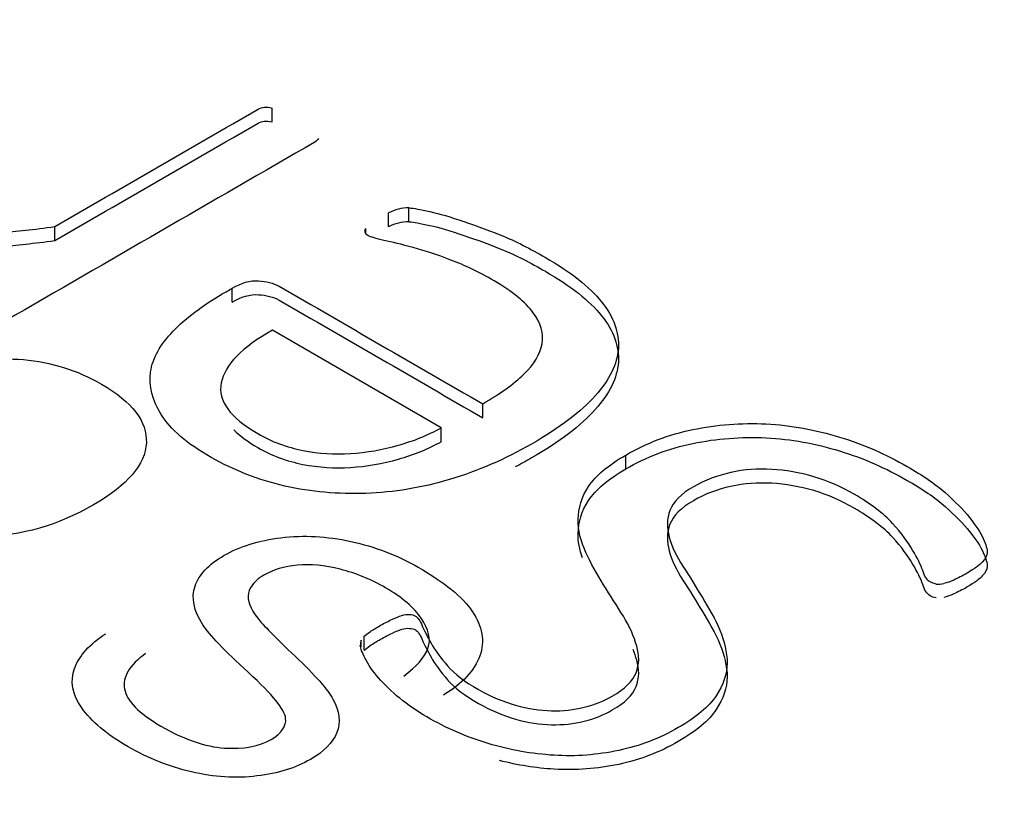
# Model space of a CAD drawing. Units: millimetres. Extents: x 13 to 415, y -156 to 292.
# Drawn here: x 281 to 281, y 77 to 77 of the extents above; entities that cross this region are included whole.
import ezdxf
from ezdxf import colors
from ezdxf.entities.mleader import LeaderData, LeaderLine
from ezdxf.math import Vec2, Vec3

# ---------------------------------------------------------------- set-up
doc = ezdxf.new("R2010")
doc.units = ezdxf.units.MM
for name, color, linetype in [('Default', 7, 'Continuous'), ('IB1B99', 7, 'Continuous'), ('X-00321-1', 7, 'Continuous')]:
    doc.layers.add(name, color=color, linetype=linetype)

# ---------------------------------------------------------------- blocks, each defined once
blk = doc.blocks.new('SE11')
at = {"layer": 'IB1B99', "color": 7, "linetype": 'Continuous'}
for points, knots in [([(280.9685968737339, 77.44894974017126), (280.9718317050138, 77.45002823114478), (280.9750437557918, 77.45043595334208), (280.9783013675737, 77.45015975443424), (280.9815524298249, 77.44988411083295), (280.9846115666197, 77.44893658784233), (280.9911040096815, 77.44518817409289), (280.9928808888352, 77.44287336419852), (280.9926530838155, 77.43784917454138), (280.9905800581362, 77.43541599368649), (280.9823790774265, 77.43068115526616), (280.978073562554, 77.42943168401635), (280.9735858036656, 77.42933961771374), (280.9691435483288, 77.42924848491575), (280.9652025789402, 77.43018136676625), (280.9584595503567, 77.43407445613407), (280.9568876957207, 77.43629719972583), (280.9570699397365, 77.43882244688334), (280.9572521047904, 77.44134659991296), (280.9593479899336, 77.44379402722468), (280.9636990658101, 77.44630612205324), (280.9641091148456, 77.44651655931638), (280.964587505387, 77.44679275822422)], [0, 0, 0, 0, 0.0958185969138834, 0.0958185969138834, 0.0958185969138834, 0.2004303800946692, 0.2004303800946692, 0.3324404874418519, 0.3324404874418519, 0.4644505947890354, 0.4644505947890354, 0.6009356210293442, 0.6009356210293442, 0.6009356210293442, 0.7257374941825934, 0.7257374941825934, 0.8472113173850897, 0.8472113173850897, 0.8472113173850897, 0.9912006517865758, 0.9912006517865758, 1, 1, 1, 1]), ([(280.9926867989585, 77.4156022731769), (280.9907732367928, 77.41423443096659), (280.9899531387219, 77.41284028409837), (280.9902037242436, 77.41143298490123), (280.9904517540962, 77.410040038453), (280.9918667008875, 77.40857892952008), (280.9972201188507, 77.40548813221791), (280.9997031935656, 77.40463323083647), (281.0042137329559, 77.40434387959967), (281.0060361731136, 77.40468584015225), (281.0086787113422, 77.4062115103099), (281.0092710043935, 77.40705325936241), (281.0091571018836, 77.40801337937542), (281.0090434121166, 77.40897170611235), (281.0076535887535, 77.41074906379605), (281.0047832455052, 77.41335322492723), (281.0019260345462, 77.41594547159572), (281.0001815841069, 77.41782501676866), (280.999429827542, 77.4189692693869), (280.9983253757624, 77.42065036124463), (280.9980402169217, 77.42216528532063), (280.9984958269611, 77.42353312753094), (280.9989429877416, 77.42487560319528), (281.0000904620991, 77.42608467934633), (281.0037353424145, 77.4281890519776), (281.0059906121096, 77.4288861254117), (281.0086103698363, 77.42921493363534), (281.011273632565, 77.42954920221213), (281.0139865683015, 77.42939906624058), (281.016834131048, 77.42878090678013), (281.0196666847723, 77.42816600553374), (281.022301451521, 77.4271763226488), (281.027814332998, 77.42399345904403), (281.0299784806853, 77.4222441992943), (281.0311402862858, 77.42052124420246), (281.0323080884541, 77.41878939621418), (281.032621018914, 77.41706218168983), (281.0320059453608, 77.415339226598), (281.0313854396319, 77.41360105479824), (281.0299557001833, 77.41207744901953), (281.0277232109902, 77.41070960680922)], [0, 0, 0, 0, 0.0611491459629347, 0.0611491459629347, 0.0611491459629347, 0.1168132614962169, 0.1168132614962169, 0.1748975559657292, 0.1748975559657292, 0.2329818504352413, 0.2329818504352413, 0.2835713972312682, 0.2835713972312682, 0.2835713972312682, 0.3638854329038792, 0.3638854329038792, 0.3638854329038792, 0.4505661235948311, 0.4505661235948311, 0.4505661235948311, 0.5134311422279195, 0.5134311422279195, 0.5134311422279195, 0.5723806118002922, 0.5723806118002922, 0.6298745389140867, 0.6298745389140867, 0.6298745389140867, 0.6951815476464452, 0.6951815476464452, 0.6951815476464452, 0.7666734276385979, 0.7666734276385979, 0.856873463142717, 0.856873463142717, 0.856873463142717, 0.9281817637835769, 0.9281817637835769, 0.9281817637835769, 1, 1, 1, 1]), ([(281.0230532080861, 77.41295865505887), (281.0245567212162, 77.41406345069028), (281.025513502299, 77.4151419416638), (281.0259007708324, 77.41620728030837), (281.0262861171572, 77.41726733114069), (281.0259918928404, 77.41844317622909), (281.0251262337655, 77.41973210446574), (281.0242652759527, 77.42101403273006), (281.0228481835683, 77.42220474230746), (281.019180522751, 77.42432226726767), (281.0174264240991, 77.42504564535965), (281.0155812034395, 77.42550597687274), (281.0137468844175, 77.4259635887288), (281.0120730061359, 77.42613728866213), (281.0105239320019, 77.42597946071477), (281.0090008490446, 77.42582428088735), (281.0076991497575, 77.42545336755697), (281.0055805630741, 77.42423020096504), (281.004942709019, 77.423519975202), (281.0046237819914, 77.42186278175488), (281.0049882700229, 77.42088950941292), (281.0058767095998, 77.41974525679468), (281.0064443726429, 77.4190141435706), (281.0079041742752, 77.41752251320291), (281.0102733464802, 77.41528661728219), (281.0126588635634, 77.41303529595405), (281.0141232513134, 77.41135407092754), (281.0147155443646, 77.41024927529614), (281.015482645065, 77.40881841349415), (281.0156495449454, 77.40750043854655), (281.0146927638626, 77.4051067146785), (281.013667641274, 77.40406768069181), (281.0103644684881, 77.40216059299473), (281.0082686623068, 77.40150297654746), (281.003302512877, 77.400897969416), (281.0007283161543, 77.40106894969227), (280.9980629974236, 77.40168710915272), (280.9953819194805, 77.4023089236005), (280.9929373844801, 77.403304845613), (280.9881079180622, 77.40609313934941), (280.9862854779046, 77.40761880950706), (280.9840529887114, 77.41080167311183), (280.9837568421858, 77.41234049559844), (280.984326354735, 77.41385301342716), (280.9848938112823, 77.41536007090271), (280.9860804533868, 77.41673337346619), (280.9880167960544, 77.41793023540022)], [0, 0, 0, 0, 0.0496766638926853, 0.0496766638926853, 0.0496766638926853, 0.0984073405758907, 0.0984073405758907, 0.0984073405758907, 0.1567093835322478, 0.1567093835322478, 0.2088382689991082, 0.2088382689991082, 0.2088382689991082, 0.2494225989405815, 0.2494225989405815, 0.2494225989405815, 0.2852162231697177, 0.2852162231697177, 0.3217879696647049, 0.3217879696647049, 0.3583597161596911, 0.3583597161596911, 0.3583597161596911, 0.4277795210939022, 0.4277795210939022, 0.4277795210939022, 0.5043891269329198, 0.5043891269329198, 0.5043891269329198, 0.5579612205506981, 0.5579612205506981, 0.6115333141684766, 0.6115333141684766, 0.6689319859018106, 0.6689319859018106, 0.726330657635146, 0.726330657635146, 0.726330657635146, 0.7922067886108922, 0.7922067886108922, 0.8646053087921569, 0.8646053087921569, 0.9370038289734213, 0.9370038289734213, 0.9370038289734213, 1, 1, 1, 1])]:
    blk.add_open_spline(points, degree=3, knots=knots, dxfattribs=at)
at = {"layer": 'X-00321-1', "color": 7, "linetype": 'Continuous'}
for p, q in [((281.0075685422, 77.4781028944), (281.0075685422, 77.4797358876)), ((281.0236409415, 77.4663671776), (281.0236409415, 77.4680001707)), ((281.0212773534, 77.465775843), (281.0212773534, 77.4674088362)), ((280.9820023973, 77.4641610447), (280.9820023973, 77.4657940379)), ((281.0185986201, 77.4651052988), (281.0185986201, 77.4655893452)), ((281.0028807591, 77.4569285681), (281.0028807591, 77.4585615612)), ((281.0274620756, 77.4421406551), (281.0076079354, 77.4536034483)), ((281.0323468244, 77.4433278729), (281.0323468244, 77.4449608661)), ((281.0274620756, 77.4405076619), (281.0274620756, 77.4421406551)), ((281.0491676932, 77.437300809), (281.0491676932, 77.4389338022)), ((281.0180471163, 77.4163871361), (281.0180471163, 77.4171908849)), ((281.0184016545, 77.4159900208), (281.0184016545, 77.417623014))]:
    blk.add_line(p, q, dxfattribs=at)
for centre, radius, start, end in [((281.0235937295, 77.463169533), 0.0048308684419676, 89.4400409175, 118.6524101423), ((281.0189444351, 77.4652625466), 0.0004757996392277, 136.6194569658, 192.7898544307), ((281.0235937295, 77.4615365398), 0.0048308684419755, 89.4400409175, 118.6524101423), ((281.0858951063, 77.427025314), 0.0032682700404884, 266.3163818724, 282.2968563187), ((281.0222303433, 77.4161009737), 0.0043228803916276, 165.3966377278, 174.2867026992)]:
    blk.add_arc(centre, radius, start, end, dxfattribs=at)
for points, knots in [([(280.9820023973211, 77.46579403790615), (280.9899729417256, 77.47039583386368), (280.99794348613, 77.47499762982117), (281.0059140305345, 77.47959942577867), (281.0061503893471, 77.47973588760277), (281.0064261412952, 77.47980411851483), (281.0066231069724, 77.47982686215218), (281.0068958286793, 77.47985835334237), (281.0072140040041, 77.47984960578954), (281.0075685422231, 77.47973588760277)], [0, 0, 0, 0, 0.9494044656706149, 0.9494044656706149, 0.9494044656706149, 0.9724909012705184, 0.9724909012705184, 0.9724909012705184, 1, 1, 1, 1]), ([(280.9820023973211, 77.46416104474432), (280.9899729417256, 77.46876284070181), (280.99794348613, 77.47336463665931), (281.0059140305345, 77.47796643261681), (281.0061503893471, 77.47810289444094), (281.0064261412952, 77.47817112535297), (281.0066231069724, 77.47819386899033), (281.0068958286793, 77.4782253601805), (281.0072140040041, 77.47821661262769), (281.0075685422231, 77.47810289444094)], [0, 0, 0, 0, 0.9494044656706149, 0.9494044656706149, 0.9494044656706149, 0.9724909012705184, 0.9724909012705184, 0.9724909012705184, 1, 1, 1, 1]), ([(281.013004794914, 77.47614239290121), (281.0129654017786, 77.47602867471444), (281.0128472223723, 77.47586946925298), (281.0126108635596, 77.47573300742887), (281.0004777778434, 77.46872796712454), (280.9883446921273, 77.4617229268202), (280.9762116064111, 77.45471788651585), (280.9760146407339, 77.4546041683291), (280.9757388887858, 77.45453593741703), (280.9755419231086, 77.45451319377969)], [0, 0, 0, 0, 0.0154956898416757, 0.0154956898416757, 0.0154956898416757, 0.9855333147405706, 0.9855333147405706, 0.9855333147405706, 1, 1, 1, 1]), ([(280.9573029013989, 77.4683640689269), (280.9578937984305, 77.46870522348719), (280.9584059091912, 77.46900089077276), (280.9592725581709, 77.46941027624509), (280.9599816346089, 77.469728687168), (280.9605331385051, 77.46977417444272), (280.9610058561304, 77.46977417444272), (280.9612422149431, 77.469728687168), (280.9616755394329, 77.46947850715715), (280.9618725051101, 77.46927381442099), (280.9620300776519, 77.46904637804745), (280.9623832574869, 77.46853660686544), (280.9629755129025, 77.46795468345458), (280.9636845893405, 77.46727237433403), (280.9640599827488, 77.46691115185844), (280.9645512383202, 77.46659006521348), (280.9658118186544, 77.46586226881821), (280.9666390744986, 77.46556660153264), (280.968451158729, 77.46515721606032), (280.9695935596568, 77.46499801059885), (280.9722722928669, 77.46490703604944), (280.9738480182846, 77.46495252332414), (280.9756601025149, 77.46508898514826), (280.9774385048822, 77.46522291050724), (280.9795600229237, 77.46547562698323), (280.9820023973211, 77.46579403790615)], [0, 0, 0, 0, 0.0436084215028586, 0.0436084215028586, 0.0872168430057178, 0.130825264508578, 0.130825264508578, 0.1744336860114427, 0.1744336860114427, 0.2107740372638239, 0.2107740372638239, 0.2107740372638239, 0.328883303071777, 0.328883303071777, 0.328883303071777, 0.4317625764966912, 0.4317625764966912, 0.548359086378255, 0.548359086378255, 0.6649555962598092, 0.6649555962598092, 0.781552106141359, 0.781552106141359, 0.781552106141359, 1, 1, 1, 1]), ([(280.9573029013989, 77.46673107576504), (280.9578937984305, 77.46707223032533), (280.9584059091912, 77.4673678976109), (280.9592725581709, 77.46777728308324), (280.9599816346089, 77.46809569400615), (280.9605331385051, 77.46814118128086), (280.9610058561304, 77.46814118128086), (280.9612422149431, 77.46809569400615), (280.9616755394329, 77.46784551399529), (280.9618725051101, 77.46764082125912), (280.9620300776519, 77.4674133848856), (280.9623832574869, 77.46690361370358), (280.9629755129025, 77.46632169029272), (280.9636845893405, 77.46563938117217), (280.9640599827488, 77.46527815869658), (280.9645512383202, 77.46495707205162), (280.9658118186544, 77.46422927565635), (280.9666390744986, 77.46393360837078), (280.968451158729, 77.46352422289846), (280.9695935596568, 77.46336501743698), (280.9722722928669, 77.46327404288758), (280.9738480182846, 77.4633195301623), (280.9756601025149, 77.4634559919864), (280.9774385048822, 77.46358991734537), (280.9795600229237, 77.46384263382137), (280.9820023973211, 77.46416104474432)], [0, 0, 0, 0, 0.0436084215028586, 0.0436084215028586, 0.0872168430057178, 0.130825264508578, 0.130825264508578, 0.1744336860114427, 0.1744336860114427, 0.2107740372638239, 0.2107740372638239, 0.2107740372638239, 0.328883303071777, 0.328883303071777, 0.328883303071777, 0.4317625764966912, 0.4317625764966912, 0.548359086378255, 0.548359086378255, 0.6649555962598092, 0.6649555962598092, 0.781552106141359, 0.781552106141359, 0.781552106141359, 1, 1, 1, 1]), ([(281.0236409414834, 77.46800017072927), (281.023956086567, 77.46800017072927), (281.0246257698695, 77.46788645254252), (281.0257287776619, 77.46765901616901), (281.0267843710921, 77.46744135647216), (281.0280529726529, 77.46709042523521), (281.0295499117997, 77.46659006521348), (281.0310126884349, 77.46610112419638), (281.0326619694997, 77.46552111425794), (281.03447405373, 77.46479331786269), (281.0362330450466, 77.46408684543825), (281.0379800427843, 77.46317851961071), (281.042667825902, 77.46047202676586), (281.0449132346222, 77.45872076668977), (281.047749540374, 77.4551727592629), (281.049088906979, 77.45148829001192), (281.0472768227487, 77.44780382076092), (281.0438890131007, 77.44402837696053), (281.0414072455679, 77.44214065506034), (281.0349861644908, 77.43843344217201), (281.0317559273845, 77.4370688239309), (281.0284469040074, 77.43606810388742), (281.0251702643109, 77.4350771773675), (281.0218682503885, 77.43454428018485), (281.0153289899051, 77.43431684381135), (281.0121775390697, 77.43458976745957), (281.0059534236699, 77.43599987297536), (281.0031171179181, 77.43713705484295), (281.0003989915726, 77.43866087854552), (280.9975221854188, 77.44027366060479), (280.9955930290486, 77.44198144959888), (280.9945294143917, 77.44368722240026), (280.9934738345952, 77.44538010928812), (280.9930324752449, 77.44705328072831), (280.9935051928702, 77.45032836450696), (280.9944112349854, 77.45194316275894), (280.9959081741322, 77.45348973009887), (280.9974125140987, 77.45504394361878), (280.9993353769156, 77.45651463386665), (281.0016989650422, 77.45787925210776), (281.0020928963966, 77.45810668848127), (281.002486827751, 77.45833412485479), (281.0028807591054, 77.4585615612283)], [0, 0, 0, 0, 0.0150198259361662, 0.0150198259361662, 0.0150198259361662, 0.0443680519150655, 0.0443680519150655, 0.0443680519150655, 0.0845898564518195, 0.0845898564518195, 0.0845898564518195, 0.130442500259661, 0.130442500259661, 0.2086004158412068, 0.2086004158412068, 0.2867583314227528, 0.3649162470042985, 0.3649162470042985, 0.4430741625858442, 0.4430741625858442, 0.5165798212875365, 0.5165798212875365, 0.5165798212875365, 0.5869176641655921, 0.5869176641655921, 0.657255507043648, 0.657255507043648, 0.7275933499217042, 0.7275933499217042, 0.7275933499217042, 0.8006975929882408, 0.8006975929882408, 0.8006975929882408, 0.8614898273700109, 0.8614898273700109, 0.9222820617517811, 0.9222820617517811, 0.9222820617517811, 0.9884672105345143, 0.9884672105345143, 0.9884672105345143, 1, 1, 1, 1]), ([(281.0236409414834, 77.46636717756742), (281.023956086567, 77.46636717756742), (281.0246257698695, 77.46625345938065), (281.0257287776619, 77.46602602300715), (281.0267843710921, 77.46580836331033), (281.0280529726529, 77.46545743207335), (281.0295499117997, 77.46495707205162), (281.0310126884349, 77.46446813103452), (281.0326619694997, 77.46388812109609), (281.03447405373, 77.46316032470082), (281.0362330450466, 77.46245385227638), (281.0379800427843, 77.46154552644884), (281.042667825902, 77.458839033604), (281.0449132346222, 77.45708777352792), (281.047749540374, 77.45353976610103), (281.049088906979, 77.44985529685006), (281.0472768227487, 77.44617082759906), (281.0438890131007, 77.44239538379868), (281.0414072455679, 77.44050766189848), (281.0374620824437, 77.43822992090676), (281.036821004691, 77.43788070152573), (281.036175325394, 77.43754895544964)], [0, 0, 0, 0, 0.0150198259361662, 0.0150198259361662, 0.0150198259361662, 0.0443680519150655, 0.0443680519150655, 0.0443680519150655, 0.0845898564518195, 0.0845898564518195, 0.0845898564518195, 0.130442500259661, 0.130442500259661, 0.2086004158412068, 0.2086004158412068, 0.2867583314227528, 0.3649162470042985, 0.3649162470042985, 0.4430741625858442, 0.4430741625858442, 0.458099549528752, 0.458099549528752, 0.458099549528752, 0.458099549528752]), ([(281.0323468244162, 77.44496086609196), (281.0343558743237, 77.44612079159691), (281.0359709928768, 77.44728071710183), (281.0384133672742, 77.44960056811172), (281.0391224437122, 77.45082872452872), (281.0395163750666, 77.453239550088), (281.0392012299831, 77.454467706505), (281.0382951878679, 77.45567311928463), (281.0373603738941, 77.45691681060072), (281.0358528134705, 77.45817491939333), (281.0319134999263, 77.4604492831285), (281.0302195951023, 77.46124531043581), (281.0286044765492, 77.4618593886443), (281.0269437861862, 77.46249079354084), (281.0254924188492, 77.46297382687455), (281.0228136856392, 77.4637016232698), (281.0216712847113, 77.46399729055537), (281.0207258494607, 77.46417923965419), (281.0198040500914, 77.46435664002553), (281.0191895171785, 77.46456588148916), (281.0186774064177, 77.46486154877475), (281.0185592270114, 77.46502075423619), (281.0184804407405, 77.46515721606032)], [0, 0, 0, 0, 0.1469691149360476, 0.1469691149360476, 0.2939382298720941, 0.2939382298720941, 0.4409073448081401, 0.4409073448081401, 0.4409073448081401, 0.6111282597630269, 0.6111282597630269, 0.7503999174533881, 0.7503999174533881, 0.7503999174533881, 0.8441856192256726, 0.8441856192256726, 0.9379713209979601, 0.9379713209979601, 0.9379713209979601, 0.9809142526147576, 0.9809142526147576, 1, 1, 1, 1]), ([(281.0028807591054, 77.4585615612283), (281.0039443737624, 77.4591756394368), (281.0049685952839, 77.45949405035974), (281.0059534236699, 77.45942581944767), (281.0068947580579, 77.45936060188819), (281.0077261147648, 77.4591756394368), (281.0083957980673, 77.45878899760181), (281.0163794735169, 77.45417962043187), (281.0243631489666, 77.4495702432619), (281.0323468244162, 77.44496086609196)], [0, 0, 0, 0, 0.0880893664292661, 0.0880893664292661, 0.0880893664292661, 0.1562980467884692, 0.1562980467884692, 0.1562980467884692, 1, 1, 1, 1]), ([(281.0028807591054, 77.45692856806644), (281.0039443737624, 77.45754264627494), (281.0049685952839, 77.45786105719787), (281.0059534236699, 77.45779282628581), (281.0068947580579, 77.45772760872634), (281.0077261147648, 77.45754264627494), (281.0083957980673, 77.45715600443997), (281.0163794735169, 77.45254662727001), (281.0243631489666, 77.44793725010005), (281.0323468244162, 77.44332787293011)], [0, 0, 0, 0, 0.0880893664292661, 0.0880893664292661, 0.0880893664292661, 0.1562980467884692, 0.1562980467884692, 0.1562980467884692, 1, 1, 1, 1]), ([(281.0076079353585, 77.45360344828563), (281.0039837668978, 77.45160200819868), (281.0020141101257, 77.449555080837), (281.0015807856358, 77.44743992256329), (281.0011485481629, 77.44533007027385), (281.0026444002928, 77.44332332420264), (281.0075291490876, 77.44050311317102), (281.0093018401824, 77.43984354768781), (281.0111927106837, 77.4394796494902), (281.0130363094224, 77.4391248487475), (281.0149350585507, 77.43900203310581), (281.0167865359165, 77.43911575129256), (281.018681109443, 77.43923211645591), (281.0205682769189, 77.4395706240396), (281.0224197542847, 77.44009372769868), (281.0242550024844, 77.44061224608099), (281.0259257433391, 77.44129914047834), (281.0274620756213, 77.44214065506034)], [0, 0, 0, 0, 0.2590516495276314, 0.2590516495276314, 0.2590516495276314, 0.5056781190310077, 0.5056781190310077, 0.6319989936546879, 0.6319989936546879, 0.6319989936546879, 0.7494518435820224, 0.7494518435820224, 0.7494518435820224, 0.871872994683563, 0.871872994683563, 0.871872994683563, 1, 1, 1, 1]), ([(281.04916769325, 77.43893380219374), (281.0516100676473, 77.44034390770956), (281.054249407722, 77.44136737139037), (281.0570463203384, 77.44193596232418), (281.0598906215201, 77.4425141869907), (281.0627583249774, 77.44273198963148), (281.0656734170003, 77.44259552780738), (281.0686308180508, 77.44245708540527), (281.0715036010457, 77.44191321868682), (281.0771762125493, 77.44018470224809), (281.079815552624, 77.43902477674315), (281.0840700112517, 77.43656846390917), (281.0855669503985, 77.43556774386569), (281.0867487444618, 77.4345215365475), (281.0879242690605, 77.43348087940078), (281.0889153669111, 77.4324973528232), (281.089624443349, 77.43158760732912), (281.0903548952721, 77.43065043707483), (281.0909244168186, 77.42983634725304), (281.0915547069857, 77.42838075446254), (281.0917122795274, 77.42783490716609), (281.0917122795274, 77.42747100896847), (281.0917122795274, 77.42708436713349), (281.0914759207148, 77.4267432125732), (281.0911213824958, 77.42635657073824), (281.0907917577733, 77.42599709832949), (281.0902153403807, 77.42556054343092), (281.0887577943693, 77.4247190288489), (281.0882456836086, 77.42446884883803), (281.0877729659833, 77.42424141246451), (281.0873854925199, 77.42405498920755), (281.086945710139, 77.42394574517894), (281.08659117192, 77.42383202699219)], [0, 0, 0, 0, 0.1440164637353285, 0.1440164637353285, 0.1440164637353285, 0.2766673320588227, 0.2766673320588227, 0.2766673320588227, 0.4220247073489782, 0.4220247073489782, 0.5673820826391325, 0.5673820826391325, 0.6712087792749598, 0.6712087792749598, 0.6712087792749598, 0.7596339780249082, 0.7596339780249082, 0.7596339780249082, 0.8161785475876201, 0.8161785475876201, 0.8727231171503319, 0.8727231171503319, 0.8727231171503319, 0.9035891672349311, 0.9035891672349311, 0.9035891672349311, 0.9484911767300727, 0.9484911767300727, 0.9791061832040312, 0.9791061832040312, 0.9791061832040312, 1, 1, 1, 1]), ([(281.0030530666733, 77.44190921793998), (281.0037591618623, 77.44119716875176), (281.0047027682908, 77.44050193172305), (281.0075291490876, 77.43887012000916), (281.0093018401824, 77.43821055452597), (281.0111927106837, 77.43784665632833), (281.0130363094224, 77.43749185558565), (281.0149350585507, 77.43736903994395), (281.0167865359165, 77.4374827581307), (281.018681109443, 77.43759912329406), (281.0205682769189, 77.43793763087774), (281.0224197542847, 77.43846073453683), (281.0242550024844, 77.43897925291915), (281.0259257433391, 77.43966614731647), (281.0274620756213, 77.44050766189848)], [0.4162066866293321, 0.4162066866293321, 0.4162066866293321, 0.4162066866293321, 0.5056781190310077, 0.5056781190310077, 0.6319989936546879, 0.6319989936546879, 0.6319989936546879, 0.7494518435820224, 0.7494518435820224, 0.7494518435820224, 0.871872994683563, 0.871872994683563, 0.871872994683563, 1, 1, 1, 1]), ([(281.04916769325, 77.43730080903188), (281.0516100676473, 77.4387109145477), (281.054249407722, 77.43973437822852), (281.0570463203384, 77.44030296916232), (281.0598906215201, 77.44088119382884), (281.0627583249774, 77.44109899646963), (281.0656734170003, 77.44096253464552), (281.0686308180508, 77.44082409224342), (281.0715036010457, 77.44028022552497), (281.0771762125493, 77.43855170908623), (281.079815552624, 77.43739178358129), (281.0840700112517, 77.43493547074732), (281.0855669503985, 77.43393475070383), (281.0867487444618, 77.43288854338564), (281.0879242690605, 77.43184788623893), (281.0889153669111, 77.43086435966134), (281.089624443349, 77.42995461416727), (281.0903548952721, 77.429017443913), (281.0909244168186, 77.42820335409118), (281.0915547069857, 77.42674776130067), (281.0917122795274, 77.42620191400424), (281.0917122795274, 77.42583801580662), (281.0917122795274, 77.42545137397163), (281.0914759207148, 77.42511021941135), (281.0911213824958, 77.42472357757637), (281.0907917577733, 77.42436410516764), (281.0902153403807, 77.42392755026907), (281.0887577943693, 77.42308603568705), (281.0882456836086, 77.42283585567618), (281.0877729659833, 77.42260841930266), (281.0873854925199, 77.42242199604568), (281.086945710139, 77.42231275201709), (281.08659117192, 77.42219903383032)], [0, 0, 0, 0, 0.1440164637353285, 0.1440164637353285, 0.1440164637353285, 0.2766673320588227, 0.2766673320588227, 0.2766673320588227, 0.4220247073489782, 0.4220247073489782, 0.5673820826391325, 0.5673820826391325, 0.6712087792749598, 0.6712087792749598, 0.6712087792749598, 0.7596339780249082, 0.7596339780249082, 0.7596339780249082, 0.8161785475876201, 0.8161785475876201, 0.8727231171503319, 0.8727231171503319, 0.8727231171503319, 0.9035891672349311, 0.9035891672349311, 0.9035891672349311, 0.9484911767300727, 0.9484911767300727, 0.9791061832040312, 0.9791061832040312, 0.9791061832040312, 1, 1, 1, 1]), ([(281.0184016544696, 77.41762301399515), (281.0185986201468, 77.41778221945663), (281.0188349789595, 77.41796416855544), (281.0191107309076, 77.4181688612916), (281.019420421557, 77.4183987469799), (281.0198198073455, 77.41862373403865), (281.0208046357316, 77.41919232497244), (281.0212773533569, 77.41941976134595), (281.0221440023366, 77.41982914681827), (281.0224985405556, 77.41998835227974), (281.0228136856392, 77.42007932682915), (281.0231761024853, 77.42018394756096), (281.0234439758062, 77.42021578865325), (281.0239954797024, 77.42017030137856), (281.024231838515, 77.42012481410384), (281.0247045561404, 77.41985189045563), (281.0249803080885, 77.41946524862064), (281.0252166669011, 77.4188739140495), (281.0254463864213, 77.41829919000001), (281.0258469570682, 77.41760027035781), (281.0267136060479, 77.41600821574318), (281.0273832893504, 77.41512121388647), (281.0282105451947, 77.41414323748035), (281.0289987863529, 77.41321138397896), (281.0302589882377, 77.4122782592175), (281.0332922596668, 77.41052699914141), (281.0347891988136, 77.40993566457027), (281.0362073516895, 77.40952627909793), (281.0376885335821, 77.40909869871572), (281.0390830505767, 77.40891220088945), (281.0404224171818, 77.40886671361474), (281.0417987318311, 77.40881997151867), (281.0430617572564, 77.4089804318015), (281.0442829444551, 77.40927609908707), (281.0455516823058, 77.4095832790811), (281.0466071394462, 77.41002663911968), (281.0490495138436, 77.41143674463548), (281.0499949490942, 77.41234649012955), (281.0503888804486, 77.41334721017303), (281.0507789421434, 77.41433809996067), (281.0507828118031, 77.41539413753469), (281.0504676667196, 77.41648583212756), (281.050139745484, 77.41762178460935), (281.0496404108753, 77.41878293950009), (281.0481434717285, 77.42119376505937), (281.0473556090196, 77.42242192147637), (281.0465677463108, 77.42369556516807), (281.0458048385294, 77.42492886720439), (281.0450708071639, 77.42619736527676), (281.0444799101323, 77.42749375260583), (281.0438767665301, 77.42881700806605), (281.0435344748817, 77.43008652726391), (281.0435738680172, 77.43138291459296), (281.0436132369107, 77.4326785041452), (281.0439677993716, 77.43397568925106), (281.0447950552158, 77.4352265893054), (281.045640450542, 77.43650491821265), (281.0470798570715, 77.4377283894141), (281.04916769325, 77.43893380219374)], [0, 0, 0, 0, 0.0124142113721167, 0.0124142113721167, 0.0124142113721167, 0.0308130617629656, 0.0308130617629656, 0.0477966159699039, 0.0477966159699039, 0.0647801701768407, 0.0647801701768407, 0.0647801701768407, 0.0767510605822139, 0.0767510605822139, 0.088721950987586, 0.088721950987586, 0.1054811975551054, 0.1054811975551054, 0.1054811975551054, 0.1513909706990186, 0.1513909706990186, 0.1973007438429329, 0.1973007438429329, 0.1973007438429329, 0.2599564568179979, 0.2599564568179979, 0.3179129913199313, 0.3179129913199313, 0.3179129913199313, 0.3641092809930447, 0.3641092809930447, 0.3641092809930447, 0.4057100098563555, 0.4057100098563555, 0.4057100098563555, 0.4465789537945866, 0.4465789537945866, 0.5070649908231692, 0.5070649908231692, 0.5070649908231692, 0.5645349875516781, 0.5645349875516781, 0.5645349875516781, 0.6333619582806419, 0.6333619582806419, 0.702188929009606, 0.702188929009606, 0.702188929009606, 0.7747090873802397, 0.7747090873802397, 0.7747090873802397, 0.8463326662417299, 0.8463326662417299, 0.8463326662417299, 0.9177900290937507, 0.9177900290937507, 0.9177900290937507, 1, 1, 1, 1]), ([(281.0856851298048, 77.42376379608012), (281.0854093778567, 77.42383202699219), (281.0852124121795, 77.42390025790425), (281.0846215151479, 77.42424141246451), (281.0843063700643, 77.42469628521155), (281.0841094043871, 77.42535585069476), (281.0839101642795, 77.42602303240754), (281.08347911422, 77.42681144348526), (281.0829276103239, 77.42776667625404), (281.0823918636818, 77.42869461665799), (281.0816276368543, 77.42974537270364), (281.0805640221973, 77.43090529820857), (281.0795253210368, 77.43203805428728), (281.0780034683935, 77.4332024055811), (281.0745368724747, 77.43520384566806), (281.0729217539215, 77.43590889842595), (281.0713066353684, 77.43638651481035), (281.0696291041285, 77.4368825876243), (281.0679976119913, 77.43715979848031), (281.0663431003027, 77.43725077302972), (281.0647239096502, 77.43733980542582), (281.0631128631965, 77.43725077302972), (281.0615371377788, 77.4368868748321), (281.0600089558004, 77.43653395632145), (281.0585038663497, 77.43599987297536), (281.0556675605979, 77.43436233108604), (281.0547615184827, 77.43342984195462), (281.0543675871283, 77.43242912191114), (281.053984103855, 77.4314549435584), (281.0539736557739, 77.4303821945495), (281.0546039459409, 77.42819880536372), (281.0551160567017, 77.42703887985878), (281.0559039194105, 77.42585621071649), (281.0566999044153, 77.42466134910882), (281.0574402516928, 77.42342264151986), (281.0581887212662, 77.42217174146552), (281.0589455906754, 77.4209068029581), (281.0597250535484, 77.41964719771946), (281.0602371643092, 77.41835081039042), (281.0607531705877, 77.41704456171831), (281.0611038132889, 77.41575803573232), (281.0611038132889, 77.41448439204062), (281.0611038132889, 77.41318800471157), (281.0606310956636, 77.41189161738252), (281.0598038398193, 77.41064071732818), (281.0589584444932, 77.40936238842093), (281.0574796448282, 77.40811617358213), (281.0531463999296, 77.40561437347343), (281.0508222049385, 77.40472737161672), (281.0483404374057, 77.40420426795764), (281.0458112194486, 77.40367116276126), (281.043298116069, 77.40347647156237), (281.0407375622653, 77.40363567702384), (281.0381422606561, 77.4037970429712), (281.0355770615224, 77.40424975523233), (281.0329771145832, 77.40502303890229), (281.0304394305243, 77.40577780416797), (281.0280135795175, 77.40684252989043), (281.0245863767341, 77.40882122634004), (281.0235621552126, 77.40954902273529), (281.0225773268265, 77.4103450500426), (281.0215871750437, 77.41114538020022), (281.0208046357316, 77.41195984829457), (281.0200955592936, 77.41273313196453), (281.0193788171644, 77.41351477545795), (281.018874372095, 77.4143024429418), (281.0185198338759, 77.41500749569971), (281.0181516857445, 77.4157396138226), (281.0179683299798, 77.41623565211671), (281.0179289368443, 77.41653131940228)], [0, 0, 0, 0, 0.009182439679044, 0.009182439679044, 0.0229560991976115, 0.0229560991976115, 0.0229560991976115, 0.0528750757830166, 0.0528750757830166, 0.0528750757830166, 0.0937529644903931, 0.0937529644903931, 0.0937529644903931, 0.1463409641644528, 0.1463409641644528, 0.186307843916739, 0.186307843916739, 0.186307843916739, 0.2222373319540683, 0.2222373319540683, 0.2222373319540683, 0.2559500749035613, 0.2559500749035613, 0.2559500749035613, 0.2925856523419348, 0.2925856523419348, 0.3313146913482155, 0.3313146913482155, 0.3313146913482155, 0.3714212122582953, 0.3714212122582953, 0.411527733168373, 0.411527733168373, 0.411527733168373, 0.4582205779497621, 0.4582205779497621, 0.4582205779497621, 0.5059659400080873, 0.5059659400080873, 0.5059659400080873, 0.5525777489133962, 0.5525777489133962, 0.5525777489133962, 0.5995616119841454, 0.5995616119841454, 0.5995616119841454, 0.6550750631239981, 0.6550750631239981, 0.7126445680097723, 0.7126445680097723, 0.7126445680097723, 0.7659272226000505, 0.7659272226000505, 0.7659272226000505, 0.8222095925368671, 0.8222095925368671, 0.8222095925368671, 0.885503738326204, 0.885503738326204, 0.9188164466363817, 0.9188164466363817, 0.9188164466363817, 0.9520686398582958, 0.9520686398582958, 0.9520686398582958, 0.9813441264472538, 0.9813441264472538, 0.9813441264472538, 1, 1, 1, 1]), ([(281.0440787961392, 77.42684313749645), (281.0437296337954, 77.427819638242), (281.0435443105794, 77.42877721673496), (281.0435738680172, 77.42974992143111), (281.0436132369107, 77.43104551098334), (281.0439677993716, 77.43234269608921), (281.0447950552158, 77.43359359614357), (281.045640450542, 77.4348719250508), (281.0470798570715, 77.43609539625226), (281.04916769325, 77.43730080903188)], [0.7925920981623492, 0.7925920981623492, 0.7925920981623492, 0.7925920981623492, 0.8463326662417299, 0.8463326662417299, 0.8463326662417299, 0.9177900290937507, 0.9177900290937507, 0.9177900290937507, 1, 1, 1, 1]), ([(281.0856851298048, 77.42213080291828), (281.0854093778567, 77.42219903383032), (281.0852124121795, 77.42226726474239), (281.0846215151479, 77.42260841930266), (281.0843063700643, 77.42306329204969), (281.0841094043871, 77.42372285753291), (281.0839101642795, 77.4243900392457), (281.08347911422, 77.4251784503234), (281.0829276103239, 77.42613368309219), (281.0823918636818, 77.42706162349613), (281.0816276368543, 77.42811237954179), (281.0805640221973, 77.42927230504674), (281.0795253210368, 77.43040506112541), (281.0780034683935, 77.43156941241924), (281.0745368724747, 77.43357085250621), (281.0729217539215, 77.43427590526412), (281.0713066353684, 77.4347535216485), (281.0696291041285, 77.43524959446243), (281.0679976119913, 77.43552680531846), (281.0663431003027, 77.43561777986787), (281.0647239096502, 77.43570681226397), (281.0631128631965, 77.43561777986787), (281.0615371377788, 77.43525388167023), (281.0600089558004, 77.4349009631596), (281.0585038663497, 77.43436687981352), (281.0556675605979, 77.4327293379242), (281.0547615184827, 77.43179684879277), (281.0543675871283, 77.43079612874928), (281.053984103855, 77.42982195039654), (281.0539736557739, 77.42874920138763), (281.0546039459409, 77.42656581220186), (281.0551160567017, 77.42540588669692), (281.0559039194105, 77.42422321755464), (281.0566999044153, 77.42302835594695), (281.0574402516928, 77.421789648358), (281.0581887212662, 77.42053874830366), (281.0589455906754, 77.41927380979624), (281.0597250535484, 77.41801420455761), (281.0602371643092, 77.41671781722856), (281.0607531705877, 77.41541156855645), (281.0611038132889, 77.41412504257046), (281.0611038132889, 77.41285139887877), (281.0611038132889, 77.41155501154971), (281.0606310956636, 77.41025862422066), (281.0598038398193, 77.40900772416632), (281.0589584444932, 77.40772939525908), (281.0574796448282, 77.40648318042028), (281.0531463999296, 77.40398138031158), (281.0508222049385, 77.40309437845485), (281.0483404374057, 77.40257127479578), (281.0458112194486, 77.40203816959941), (281.043298116069, 77.40184347840051), (281.0407375622653, 77.40200268386198), (281.038589990934, 77.40213621164972), (281.0364630316788, 77.40246923307583), (281.0343199401007, 77.40301830718272)], [0, 0, 0, 0, 0.009182439679044, 0.009182439679044, 0.0229560991976115, 0.0229560991976115, 0.0229560991976115, 0.0528750757830166, 0.0528750757830166, 0.0528750757830166, 0.0937529644903931, 0.0937529644903931, 0.0937529644903931, 0.1463409641644528, 0.1463409641644528, 0.186307843916739, 0.186307843916739, 0.186307843916739, 0.2222373319540683, 0.2222373319540683, 0.2222373319540683, 0.2559500749035613, 0.2559500749035613, 0.2559500749035613, 0.2925856523419348, 0.2925856523419348, 0.3313146913482155, 0.3313146913482155, 0.3313146913482155, 0.3714212122582953, 0.3714212122582953, 0.411527733168373, 0.411527733168373, 0.411527733168373, 0.4582205779497621, 0.4582205779497621, 0.4582205779497621, 0.5059659400080873, 0.5059659400080873, 0.5059659400080873, 0.5525777489133962, 0.5525777489133962, 0.5525777489133962, 0.5995616119841454, 0.5995616119841454, 0.5995616119841454, 0.6550750631239981, 0.6550750631239981, 0.7126445680097723, 0.7126445680097723, 0.7126445680097723, 0.7659272226000505, 0.7659272226000505, 0.7659272226000505, 0.8125000000000011, 0.8125000000000011, 0.8125000000000011, 0.8125000000000011]), ([(281.0184016544696, 77.41599002083329), (281.0185986201468, 77.41614922629476), (281.0188349789595, 77.41633117539358), (281.0191107309076, 77.41653586812974), (281.019420421557, 77.41676575381805), (281.0198198073455, 77.41699074087678), (281.0208046357316, 77.41755933181058), (281.0212773533569, 77.41778676818409), (281.0221440023366, 77.41819615365642), (281.0224985405556, 77.41835535911788), (281.0228136856392, 77.41844633366729), (281.0231761024853, 77.41855095439911), (281.0234439758062, 77.4185827954914), (281.0239954797024, 77.4185373082167), (281.024231838515, 77.41849182094198), (281.0247045561404, 77.41821889729378), (281.0249803080885, 77.4178322554588), (281.0252166669011, 77.41724092088765), (281.0254463864213, 77.41666619683816), (281.0258469570682, 77.41596727719595), (281.0267136060479, 77.41437522258134), (281.0273832893504, 77.4134882207246), (281.0282105451947, 77.41251024431848), (281.0289987863529, 77.41157839081711), (281.0302589882377, 77.41064526605565), (281.0332922596668, 77.40889400597956), (281.0347891988136, 77.4083026714084), (281.0362073516895, 77.40789328593608), (281.0376885335821, 77.40746570555388), (281.0390830505767, 77.40727920772758), (281.0404224171818, 77.40723372045288), (281.0417987318311, 77.4071869783568), (281.0430617572564, 77.40734743863965), (281.0442829444551, 77.40764310592522), (281.0455516823058, 77.40795028591926), (281.0466071394462, 77.40839364595782), (281.0490495138436, 77.40980375147363), (281.0499949490942, 77.4107134969677), (281.0503888804486, 77.41171421701118), (281.0507789421434, 77.41270510679882), (281.0507828118031, 77.41376114437283), (281.0504676667196, 77.41485283896573), (281.0503526225864, 77.4152513635333), (281.0502164807795, 77.4156529900304), (281.0500558852639, 77.4160585412767)], [0, 0, 0, 0, 0.0124142113721167, 0.0124142113721167, 0.0124142113721167, 0.0308130617629656, 0.0308130617629656, 0.0477966159699039, 0.0477966159699039, 0.0647801701768407, 0.0647801701768407, 0.0647801701768407, 0.0767510605822139, 0.0767510605822139, 0.088721950987586, 0.088721950987586, 0.1054811975551054, 0.1054811975551054, 0.1054811975551054, 0.1513909706990186, 0.1513909706990186, 0.1973007438429329, 0.1973007438429329, 0.1973007438429329, 0.2599564568179979, 0.2599564568179979, 0.3179129913199313, 0.3179129913199313, 0.3179129913199313, 0.3641092809930447, 0.3641092809930447, 0.3641092809930447, 0.4057100098563555, 0.4057100098563555, 0.4057100098563555, 0.4465789537945866, 0.4465789537945866, 0.5070649908231692, 0.5070649908231692, 0.5070649908231692, 0.5645349875516781, 0.5645349875516781, 0.5645349875516781, 0.5886814542283998, 0.5886814542283998, 0.5886814542283998, 0.5886814542283998])]:
    blk.add_open_spline(points, degree=3, knots=knots, dxfattribs=at)

msp = doc.modelspace()

# ---------------------------------------------------------------- block references
at = {"layer": 'Default'}
msp.add_blockref('SE11', (0, 0), dxfattribs=at)

# ---------------------------------------------------------------- leaders
at = {"layer": 'Default', "color": 7, "linetype": 'Continuous'}
ml = msp.add_multileader_mtext('Standard', dxfattribs=at)
ml.set_content('{\\pxsm0.9;\\fArial Narrow|b0||i0||c0|p34;\\W1.;MOUNTING HOLES CAN BE\\PPOSITIONED ON CENTRES BY\\PREMOVING 16 BOLTS INDICATED\\PAND REPOSITIONING\\P}', color=256)
ml.set_leader_properties()
ml.build(insert=Vec2(0, 0))
ml.multileader.update_dxf_attribs({"dogleg_length": 3.134414392, "arrow_head_size": 2.75})
ctx = ml.context
ctx.base_point, ctx.char_height, ctx.arrow_head_size, ctx.landing_gap_size = Vec3(259.2352785158, 118.7860379809), 2.75, 2.75, 0.9625
notes = []
notes.append((ctx, [(0, (1, 1, 0), (315.509370085, 118.1610379809), (-1, 0), 3.134414392, [(0, [(325.9714102523, 122.1455982862)], 0, [])])]))
ctx.mtext.insert = Vec3(261.2352785158, 119.5594363793)
for ctx, leaders in notes:
    for number, flags, end, landing, length, lines in leaders:
        leader = LeaderData()
        leader.index, (leader.has_last_leader_line, leader.has_dogleg_vector, leader.attachment_direction) = number, flags
        leader.last_leader_point, leader.dogleg_vector, leader.dogleg_length = Vec3(end), Vec3(landing), length
        for number, points, colour, breaks in lines:
            line = LeaderLine()
            line.index, line.vertices, line.color, line.breaks = number, Vec3.list(points), colors.encode_raw_color(colour), breaks
            leader.lines.append(line)
        ctx.leaders.append(leader)

doc.saveas('drawing.dxf')
